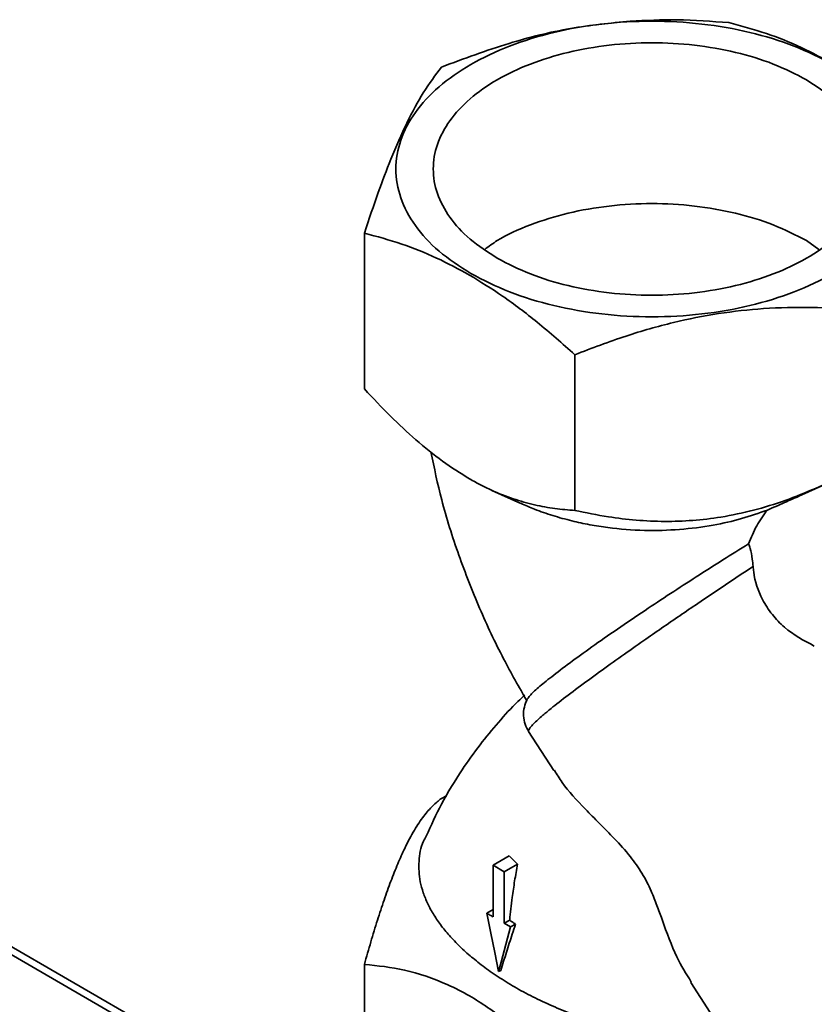
# Paper-space layout 'Blatt3' of a CAD drawing. Units: millimetres. Extents: x 0 to 4200, y 0 to 2970.
# Drawn here: x 3699 to 3776, y 1510 to 1605 of the extents above; entities that cross this region are included whole.
import ezdxf

# ---------------------------------------------------------------- set-up
doc = ezdxf.new("R2010")
doc.units = ezdxf.units.MM

psp = doc.layouts.new('Blatt3')

# ---------------------------------------------------------------- linework, layer by layer
at = {"color": 1, "linetype": 'Continuous', "lineweight": 35, "ltscale": 10}
psp.add_line((3736.491, 1492.497), (3561.23, 1593.674), dxfattribs=at)
at = {"color": 7, "linetype": 'Continuous', "lineweight": 35, "ltscale": 10}
for p, q in [((3735.998, 1493.56), (3562.63, 1593.643)), ((3732.043, 1569.7), (3732.043, 1584.802)), ((3776.135, 1583.223), (3774.918, 1584.079)), ((3752.456, 1573.018), (3752.456, 1557.916)), ((3774.182, 1559.294), (3776.693, 1560.427)), ((3744.413, 1559.862), (3747.217, 1558.596)), ((3747.971, 1536.47), (3750.412, 1532.696)), ((3740.011, 1530.246), (3739.515, 1529.992)), ((3746.098, 1524.413), (3744.528, 1523.507)), ((3746.098, 1524.413), (3746.902, 1523.628)), ((3745.61, 1522.882), (3744.528, 1523.507)), ((3745.61, 1522.882), (3746.902, 1523.628)), ((3743.91, 1518.867), (3744.528, 1519.224)), ((3745.61, 1517.885), (3746.139, 1518.191)), ((3746.228, 1517.528), (3745.61, 1517.885)), ((3746.707, 1517.804), (3746.228, 1517.528)), ((3732.043, 1498.794), (3732.043, 1513.895)), ((3745.069, 1513.201), (3745.282, 1513.324)), ((3763.695, 1512.157), (3779.739, 1487.348))]:
    psp.add_line(p, q, dxfattribs=at)
at = {"color": 7, "linetype": 'Continuous', "lineweight": 35, "ltscale": 10, "flags": 128}
for points in [[(3744.528, 1523.507), (3744.528, 1521.683), (3744.528, 1520.096), (3744.528, 1518.51)], [(3745.61, 1517.885), (3745.61, 1518.636), (3745.61, 1520.137), (3745.61, 1521.509), (3745.61, 1522.882)], [(3743.91, 1518.867), (3744.306, 1516.93), (3744.687, 1515.066), (3745.069, 1513.201)], [(3745.069, 1513.201), (3745.318, 1514.13), (3745.773, 1515.829), (3746.228, 1517.528)]]:
    psp.add_lwpolyline(points, dxfattribs=at)
at = {"color": 7, "linetype": 'Continuous', "lineweight": 35, "ltscale": 10}
for points in [[(3742.373, 1580.887), (3741.289, 1581.588), (3739.122, 1582.99), (3736.852, 1585.506), (3735.42, 1588.205), (3734.942, 1591.021), (3735.422, 1593.834), (3736.844, 1596.54), (3739.153, 1599.034), (3742.26, 1601.22), (3746.046, 1603.014), (3750.366, 1604.346), (3755.053, 1605.167), (3759.927, 1605.444), (3764.804, 1605.168), (3769.48, 1604.342), (3773.839, 1603.031), (3776.267, 1601.78), (3777.481, 1601.154)], [(3774.918, 1599.675), (3773.881, 1600.209), (3771.807, 1601.277), (3768.085, 1602.396), (3764.092, 1603.102), (3759.927, 1603.338), (3755.765, 1603.101), (3751.762, 1602.4), (3748.073, 1601.262), (3744.84, 1599.73), (3742.186, 1597.864), (3740.215, 1595.734), (3739, 1593.424), (3738.591, 1591.021), (3738.999, 1588.617), (3740.222, 1586.311), (3742.16, 1584.162), (3744.011, 1582.965), (3744.936, 1582.367)], [(3777.481, 1601.154), (3778.565, 1600.453), (3780.732, 1599.052), (3783.002, 1596.536), (3784.435, 1593.836), (3784.912, 1591.02), (3784.433, 1588.207), (3783.01, 1585.501), (3780.702, 1583.007), (3777.594, 1580.822), (3773.808, 1579.028), (3769.489, 1577.695), (3764.801, 1576.874), (3759.928, 1576.597), (3755.051, 1576.873), (3750.374, 1577.7), (3746.016, 1579.01), (3743.587, 1580.261), (3742.373, 1580.887)], [(3744.936, 1582.367), (3745.973, 1581.833), (3748.047, 1580.764), (3751.769, 1579.645), (3755.763, 1578.939), (3759.928, 1578.704), (3764.09, 1578.94), (3768.092, 1579.641), (3771.781, 1580.779), (3775.014, 1582.311), (3777.668, 1584.177), (3779.64, 1586.307), (3780.854, 1588.618), (3781.263, 1591.02), (3780.856, 1593.425), (3779.633, 1595.73), (3777.694, 1597.879), (3775.843, 1599.076), (3774.918, 1599.675)]]:
    psp.add_open_spline(points, degree=3, dxfattribs=at)
for points, knots in [([(3757.829, 1605.363), (3755.896, 1605.168), (3751.973, 1604.771), (3745.801, 1603.246), (3741.693, 1601.712), (3739.515, 1600.899)], [0, 0, 0, 0, 0.313276, 0.635828, 1, 1, 1, 1]), ([(3767.399, 1605.212), (3765.734, 1605.337), (3762.586, 1605.572), (3759.353, 1605.43), (3757.829, 1605.363)], [0, 0, 0, 0, 0.528765, 1, 1, 1, 1]), ([(3777.605, 1601.143), (3776.537, 1601.721), (3774.335, 1602.913), (3770.914, 1604.261), (3768.608, 1604.885), (3767.399, 1605.212)], [0, 0, 0, 0, 0.309278, 0.637649, 1, 1, 1, 1]), ([(3739.515, 1600.899), (3738.931, 1600.118), (3737.831, 1598.645), (3736.177, 1595.653), (3735.126, 1593.178), (3734.607, 1591.958)], [0, 0, 0, 0, 0.364162, 0.686407, 1, 1, 1, 1]), ([(3734.607, 1591.958), (3734.199, 1590.909), (3733.333, 1588.684), (3732.489, 1586.145), (3732.043, 1584.802)], [0, 0, 0, 0, 0.471235, 1, 1, 1, 1]), ([(3774.918, 1584.079), (3773.881, 1584.613), (3771.807, 1585.681), (3768.085, 1586.8), (3764.092, 1587.506), (3759.926, 1587.742), (3755.766, 1587.505), (3751.756, 1586.807), (3748.095, 1585.656), (3745.357, 1584.44), (3744.113, 1583.515), (3743.72, 1583.223)], [0, 0, 0, 0, 0.118182, 0.236364, 0.354545, 0.472727, 0.590909, 0.709091, 0.827273, 0.945454, 1, 1, 1, 1]), ([(3732.043, 1584.802), (3733.253, 1584.475), (3735.558, 1583.851), (3738.979, 1582.502), (3741.181, 1581.311), (3742.249, 1580.733)], [0, 0, 0, 0, 0.362329, 0.690705, 1, 1, 1, 1]), ([(3742.249, 1580.733), (3743.318, 1580.078), (3745.52, 1578.726), (3748.94, 1576.126), (3751.246, 1574.087), (3752.456, 1573.018)], [0, 0, 0, 0, 0.309277, 0.637649, 1, 1, 1, 1]), ([(3752.456, 1573.018), (3754.108, 1573.646), (3757.258, 1574.844), (3761.93, 1576.169), (3766.397, 1577.065), (3770.865, 1577.551), (3775.537, 1577.672), (3778.687, 1577.448), (3780.34, 1577.331)], [0, 0, 0, 0, 0.181165, 0.345356, 0.5, 0.654626, 0.818825, 1, 1, 1, 1]), ([(3742.249, 1560.974), (3741.368, 1561.523), (3739.611, 1562.616), (3737.042, 1564.711), (3734.51, 1567.064), (3732.881, 1568.804), (3732.043, 1569.7)], [0, 0, 0, 0, 0.249859, 0.498118, 0.741827, 1, 1, 1, 1]), ([(3738.496, 1563.593), (3738.818, 1562.048), (3739.512, 1558.716), (3741.13, 1553.628), (3743.154, 1548.464), (3745.367, 1543.724), (3747.044, 1540.787), (3747.816, 1539.434)], [0, 0, 0, 0, 0.189233, 0.408052, 0.618308, 0.824137, 1, 1, 1, 1]), ([(3752.456, 1557.916), (3751.817, 1557.967), (3750.537, 1558.069), (3748.544, 1558.435), (3746.486, 1559.007), (3744.727, 1559.699), (3743.309, 1560.382), (3742.603, 1560.776), (3742.249, 1560.974)], [0, 0, 0, 0, 0.197275, 0.39532, 0.596687, 0.799737, 0.899728, 1, 1, 1, 1]), ([(3778.666, 1561.365), (3776.756, 1560.478), (3773.858, 1559.132), (3769.78, 1557.896), (3765.856, 1557.055), (3761.077, 1556.71), (3756.351, 1557.116), (3753.533, 1557.695), (3752.456, 1557.916)], [0, 0, 0, 0, 0.225006, 0.341431, 0.457813, 0.660401, 0.870212, 1, 1, 1, 1]), ([(3774.181, 1559.296), (3773.718, 1559.088), (3772.667, 1558.614), (3771.686, 1558.191), (3771.136, 1557.955)], [0, 0, 0, 0, 0.439837, 1, 1, 1, 1]), ([(3771.136, 1557.955), (3770.311, 1557.661), (3768.649, 1557.07), (3765.773, 1556.427), (3762.606, 1556.016), (3759.157, 1555.924), (3756.233, 1556.147), (3753.894, 1556.516), (3752.105, 1556.901), (3750.312, 1557.403), (3748.655, 1557.971), (3747.66, 1558.413), (3747.222, 1558.607)], [0, 0, 0, 0, 0.11399, 0.229804, 0.362082, 0.4969, 0.63731, 0.708493, 0.780625, 0.858929, 0.937853, 1, 1, 1, 1]), ([(3771.136, 1557.955), (3770.772, 1557.46), (3770.03, 1556.45), (3769.551, 1555.267), (3769.308, 1554.665)], [0, 0, 0, 0, 0.4904046, 1, 1, 1, 1]), ([(3769.308, 1554.665), (3768.479, 1554.151), (3766.804, 1553.113), (3764.248, 1551.49), (3761.709, 1549.845), (3759.127, 1548.135), (3756.533, 1546.379), (3754.069, 1544.663), (3751.91, 1543.096), (3750.158, 1541.769), (3748.86, 1540.705), (3748.071, 1539.971), (3747.937, 1539.735), (3747.881, 1539.638)], [0, 0, 0, 0, 0.083347, 0.168568, 0.251896, 0.336968, 0.4346, 0.535029, 0.633201, 0.734303, 0.831028, 0.930619, 1, 1, 1, 1]), ([(3769.745, 1552.479), (3769.722, 1552.723), (3769.663, 1553.356), (3769.539, 1554.136), (3769.369, 1554.525), (3769.307, 1554.664)], [0, 0, 0, 0, 0.286719, 0.744032, 1, 1, 1, 1]), ([(3769.746, 1552.48), (3768.858, 1551.895), (3767.079, 1550.723), (3764.682, 1549.104), (3762.612, 1547.695), (3760.859, 1546.491), (3758.961, 1545.175), (3756.91, 1543.736), (3754.755, 1542.195), (3752.661, 1540.662), (3751.516, 1539.781), (3750.923, 1539.324)], [0, 0, 0, 0, 0.124909, 0.250243, 0.33194, 0.415354, 0.500486, 0.611082, 0.731201, 0.860841, 1, 1, 1, 1]), ([(3775.687, 1544.764), (3774.671, 1545.307), (3773.152, 1546.119), (3771.564, 1547.806), (3770.415, 1549.555), (3769.874, 1551.207), (3769.764, 1552.303), (3769.746, 1552.48)], [0, 0, 0, 0, 0.334737, 0.500538, 0.672289, 0.947312, 1, 1, 1, 1]), ([(3747.617, 1540.04), (3747.391, 1539.83), (3746.49, 1538.989), (3745.024, 1537.379), (3743.204, 1535.175), (3741.342, 1532.549), (3739.54, 1529.633), (3738.516, 1527.379), (3738.038, 1526.326)], [0, 0, 0, 0, 0.056207, 0.224298, 0.392391, 0.57025, 0.799361, 1, 1, 1, 1]), ([(3747.848, 1539.637), (3747.737, 1539.374), (3747.514, 1538.847), (3747.454, 1538.003), (3747.586, 1537.177), (3747.849, 1536.696), (3747.982, 1536.455)], [0, 0, 0, 0, 0.247247, 0.496809, 0.748002, 1, 1, 1, 1]), ([(3750.471, 1532.735), (3750.711, 1532.337), (3751.471, 1531.079), (3753.05, 1529.394), (3754.823, 1527.584), (3756.301, 1526.106), (3757.747, 1524.54), (3759.016, 1522.766), (3759.852, 1521.096), (3760.442, 1519.593), (3761.245, 1517.355), (3762.164, 1514.745), (3763.26, 1512.976), (3763.746, 1512.191)], [0, 0, 0, 0, 0.072776, 0.23041, 0.31082, 0.391927, 0.474746, 0.538231, 0.601929, 0.654523, 0.708334, 0.870502, 1, 1, 1, 1]), ([(3739.515, 1529.992), (3739.237, 1529.769), (3738.681, 1529.32), (3737.806, 1528.315), (3736.895, 1526.973), (3736.044, 1525.382), (3735.278, 1523.676), (3734.61, 1521.993), (3733.952, 1520.153), (3733.306, 1518.181), (3732.668, 1516.094), (3732.252, 1514.629), (3732.043, 1513.895)], [0, 0, 0, 0, 0.116896, 0.234477, 0.355204, 0.477604, 0.564381, 0.651899, 0.737846, 0.824307, 0.912007, 1, 1, 1, 1]), ([(3738.035, 1526.328), (3737.946, 1526.168), (3737.512, 1525.385), (3737.281, 1523.902), (3737.353, 1522.226), (3737.733, 1520.846), (3738.173, 1519.772), (3738.766, 1518.694), (3739.505, 1517.62), (3740.39, 1516.558), (3741.414, 1515.511), (3742.576, 1514.48), (3743.896, 1513.454), (3745.38, 1512.442), (3747.034, 1511.456), (3748.826, 1510.523), (3750.718, 1509.665), (3752.688, 1508.895), (3754.731, 1508.217), (3756.867, 1507.632), (3759.095, 1507.15), (3761.392, 1506.776), (3762.949, 1506.645), (3763.732, 1506.579)], [0, 0, 0, 0, 0.01976, 0.096601, 0.174842, 0.216483, 0.258638, 0.301046, 0.343973, 0.386741, 0.430022, 0.473557, 0.517614, 0.564496, 0.611706, 0.659942, 0.708532, 0.755375, 0.80256, 0.850846, 0.899522, 0.949523, 1, 1, 1, 1]), ([(3746.902, 1523.628), (3746.805, 1523.084), (3746.611, 1521.996), (3746.349, 1520.18), (3746.216, 1518.921), (3746.139, 1518.191)], [0, 0, 0, 0, 0.295725, 0.59144, 1, 1, 1, 1]), ([(3744.528, 1518.51), (3744.477, 1518.54), (3744.373, 1518.6), (3744.167, 1518.719), (3744.013, 1518.808), (3743.91, 1518.867)], [0, 0, 0, 0, 0.250509, 0.501018, 1, 1, 1, 1]), ([(3746.139, 1518.191), (3746.219, 1518.135), (3746.352, 1518.043), (3746.542, 1517.914), (3746.652, 1517.841), (3746.707, 1517.804)], [0, 0, 0, 0, 0.428559, 0.71427, 1, 1, 1, 1]), ([(3746.707, 1517.804), (3746.6, 1517.481), (3746.297, 1516.567), (3745.819, 1515.072), (3745.461, 1513.907), (3745.282, 1513.324)], [0, 0, 0, 0, 0.214379, 0.6071536, 1, 1, 1, 1]), ([(3732.043, 1513.895), (3733.332, 1513.767), (3735.938, 1513.507), (3739.414, 1512.339), (3742.712, 1510.645), (3745.792, 1508.539), (3749.219, 1505.546), (3751.392, 1503.24), (3752.456, 1502.112)], [0, 0, 0, 0, 0.19769, 0.399813, 0.499976, 0.665909, 0.836454, 1, 1, 1, 1])]:
    psp.add_open_spline(points, degree=3, knots=knots, dxfattribs=at)
at = {"color": 1, "linetype": 'Continuous', "lineweight": 35, "ltscale": 10}
psp.add_open_spline([(3750.923, 1539.324), (3750.659, 1539.116), (3750.074, 1538.654), (3749.399, 1538.092), (3748.84, 1537.6), (3748.415, 1537.194), (3748.059, 1536.792), (3747.896, 1536.539), (3747.982, 1536.496), (3747.998, 1536.488)], degree=3, knots=[0, 0, 0, 0, 0.1331631, 0.2954025, 0.4197472, 0.5570177, 0.7072118, 0.9444154, 1, 1, 1, 1], dxfattribs=at)

doc.saveas('drawing.dxf')
